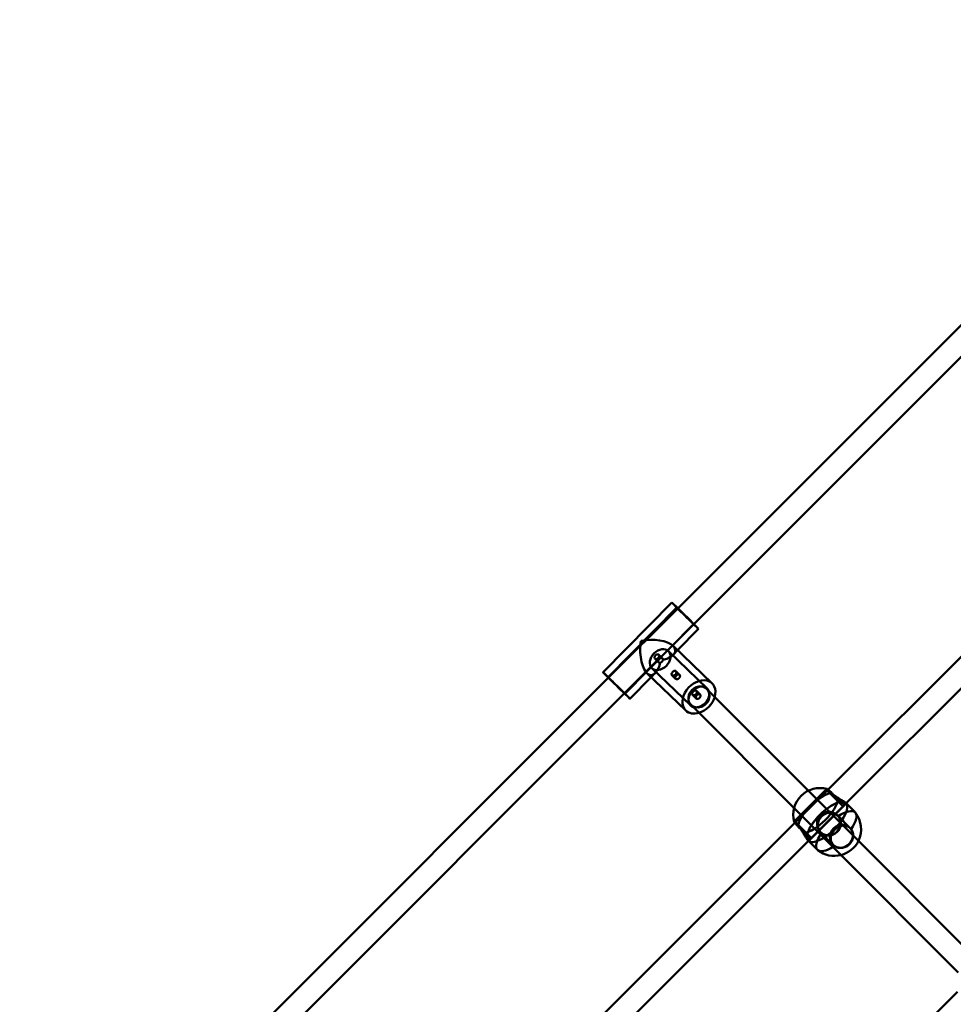
# Model space of a CAD drawing. Units: millimetres. Extents: x 86348 to 94579, y 16735 to 25554.
# Drawn here: x 88818 to 89486, y 21336 to 22040 of the extents above; entities that cross this region are included whole.
import ezdxf

# ---------------------------------------------------------------- set-up
doc = ezdxf.new("R2010")
doc.units = ezdxf.units.MM
doc.layers.add('МАФ', color=7, linetype='Continuous', lineweight=50)

msp = doc.modelspace()

# ---------------------------------------------------------------- linework, layer by layer
at = {"layer": 'МАФ', "color": 0, "linetype": 'Continuous'}
for p, q in [((89709.65, 22039.73), (89288.61, 21618.71)), ((89721.05, 22028.51), (89300.02, 21607.48)), ((89787.65, 21880.68), (89395.8, 21488.84)), ((89797.57, 21867.98), (89408.5, 21478.91)), ((89235.12, 21572.99), (89284.2, 21622.9)), ((89238.69, 21569.48), (89287.77, 21619.4)), ((89288.61, 21618.71), (89239.06, 21569.15)), ((89300.02, 21607.48), (89250.47, 21557.94)), ((89250.81, 21557.57), (89299.89, 21607.48)), ((89288.47, 21588.74), (89303.45, 21603.97)), ((89313.05, 21565.05), (89285.24, 21591.85)), ((89277.72, 21582.87), (89275.12, 21585.47)), ((89309.58, 21561.45), (89281.87, 21588.16)), ((89285.33, 21585.54), (89288.47, 21588.74)), ((89274.9, 21580.04), (89272.3, 21582.65)), ((89294.31, 21545.61), (89266.5, 21572.41)), ((89269.54, 21569.48), (89272.5, 21572.49)), ((89297.78, 21549.21), (89270.07, 21575.92)), ((89287.01, 21568.37), (89284.37, 21571.01)), ((89289.84, 21571.2), (89287.19, 21573.84)), ((89239.06, 21569.15), (88818.03, 21148.13)), ((89254.38, 21554.06), (89269.54, 21569.48)), ((89250.47, 21557.94), (88829.43, 21136.91)), ((89301.65, 21554.26), (89299, 21556.91)), ((89304.47, 21557.09), (89301.83, 21559.74)), ((89309.34, 21560.98), (89381.93, 21488.28)), ((89298.02, 21549.68), (89371.72, 21475.87)), ((89394.7, 21489.16), (89372.08, 21466.54)), ((89395.8, 21488.84), (89372.43, 21465.47)), ((89381.93, 21488.28), (89406.84, 21463.34)), ((89394.7, 21489.16), (89395.17, 21488.7)), ((89395.19, 21489.51), (89394.78, 21489.09)), ((89395.17, 21488.7), (89406.87, 21477)), ((89408.5, 21478.91), (89382.36, 21452.78)), ((89408.73, 21479.01), (89406.8, 21477.07)), ((89408.8, 21479.35), (89408.47, 21479.67)), ((89408.87, 21479.28), (89408.8, 21479.35)), ((89415.32, 21472.82), (89408.87, 21479.28)), ((89371.72, 21475.87), (89400.92, 21446.63)), ((89406.87, 21477), (89384.24, 21454.37)), ((89372.43, 21465.47), (88980.59, 21073.63)), ((89372.15, 21466.47), (89371.76, 21466.08)), ((89372.55, 21466.07), (89372.08, 21466.54)), ((89384.24, 21454.37), (89372.55, 21466.07)), ((89402.9, 21470.39), (89402.63, 21470.67)), ((89411.68, 21461.76), (89402.97, 21470.46)), ((89390.88, 21458.37), (89390.61, 21458.65)), ((89399.51, 21449.6), (89390.81, 21458.3)), ((89406.84, 21463.34), (89501.49, 21368.54)), ((89411.87, 21461.42), (89411.6, 21461.69)), ((89382.36, 21452.78), (88993.28, 21063.7)), ((89381.93, 21452.48), (89381.6, 21452.8)), ((89381.99, 21452.41), (89381.93, 21452.48)), ((89388.45, 21445.95), (89381.99, 21452.41)), ((89384.17, 21454.44), (89382.26, 21452.54)), ((89399.85, 21449.4), (89399.58, 21449.67)), ((89400.92, 21446.63), (89489.04, 21358.37)), ((89488.45, 21344.44), (89384.18, 21240.18))]:
    msp.add_line(p, q, dxfattribs=at)
for centre, start, end in [((89390.22, 21471.06), 74.8685, 195.1315), ((89400.51, 21460.77), 334.19368, 38.10791), ((89400.51, 21460.77), 284.46268, 334.19368), ((89400.51, 21460.77), 231.89209, 284.46268)]:
    msp.add_arc(centre, 19.12, start, end, dxfattribs=at)
at = {"layer": 'МАФ', "color": 0, "linetype": 'Continuous', "extrusion": (0, 0, -1)}
for centre, major_axis, ratio, start_param, end_param in [((89293.83, 21613.44), (9.63, -9.47), 0.009141, 2.315126, 3.141593), ((89293.83, 21613.44), (-9.63, 9.47), 0.009141, 0, 3.141593), ((89293.83, 21613.44), (-6.06, 5.96), 0.009141, -0.826467, 5.456718), ((89293.83, 21613.44), (9.63, -9.47), 0.009141, 0, 2.315126), ((89275.97, 21582.04), (5.9, 6.12), 0.735512, 0.01349243862602193, 6.296677745805608), ((89396.89, 21464.38), (-6.08, -6.08), 0.923079, -1.570796, 4.712389), ((89405.59, 21455.68), (-6.01, -6.01), 0.923079, -2.403742, 1.570796), ((89405.59, 21455.68), (6.01, 6.01), 0.923079, -1.570796, 0.023815), ((89405.59, 21455.68), (6.01, 6.01), 0.923079, 0.023815, 0.73785)]:
    msp.add_ellipse(centre, major_axis=major_axis, ratio=ratio, start_param=start_param, end_param=end_param, dxfattribs=at)
at = {"layer": 'МАФ', "color": 0, "linetype": 'Continuous'}
for centre, major_axis, ratio, start_param, end_param in [((89269.29, 21588.48), (-0.23, 17.45), 0.434754, 1.150817, 2.735105), ((89269.29, 21588.48), (-17.52, -0.23), 0.442138, -2.721613, -1.164309), ((89269.29, 21588.48), (-17.52, -0.23), 0.442138, -4.200953, -2.721613), ((89269.29, 21588.48), (-0.23, 17.45), 0.434754, 2.735105, 4.18746), ((89244.75, 21563.53), (9.63, -9.47), 0.009141, -0.936814, 3.968059), ((89244.75, 21563.53), (6.06, -5.96), 0.009141, -0.345589, 3.485206), ((89244.75, 21563.53), (9.63, -9.47), 0.009141, -2.315126, -2.205414), ((89244.75, 21563.53), (9.63, -9.47), 0.009141, -2.205414, -0.936814), ((89244.75, 21563.53), (-6.06, 5.96), 0.009141, 0.343614, 0.826467), ((89244.75, 21563.53), (6.06, -5.96), 0.009141, -2.315126, -0.345589), ((89303.68, 21555.33), (9.37, 9.72), 0.735512, -0.950497, 3.1281), ((89303.68, 21555.33), (5.9, 6.12), 0.735512, -0.358504, 3.1281), ((89303.68, 21555.33), (-5.66, -5.65), 0.883326, -2.53891, -0.538038), ((89303.68, 21555.33), (-5.66, -5.65), 0.883326, 0, 3.141593), ((89303.68, 21555.33), (-5.9, -6.12), 0.735512, 0.330432, 2.783088), ((89303.68, 21555.33), (5.66, 5.65), 0.883326, 0, 0.602682), ((89303.68, 21555.33), (-5.66, -5.65), 0.883326, -0.538038, 0), ((89303.68, 21555.33), (-5.9, -6.12), 0.735512, -0.013492, 0.330432), ((89303.68, 21555.33), (9.37, 9.72), 0.735512, -2.219168, -0.950497), ((89303.68, 21555.33), (-9.37, -9.72), 0.735512, -0.013492, 0.922425), ((89388.84, 21472.44), (-13.44, -13.44), 0.38461, -2.681243, -0.46035), ((89388.84, 21472.44), (13.44, 13.44), 0.38461, -2.681243, -0.46035), ((89395.36, 21465.91), (13.44, 13.44), 0.38461, -0.013078, 3.141593), ((89395.36, 21465.91), (-13.44, -13.44), 0.38461, 0.013039, 3.128502), ((89395.36, 21465.91), (-13.44, -13.44), 0.38461, 0.013026, 3.128515), ((89395.36, 21465.91), (13.44, 13.44), 0.38461, -0.01309, 1.570796), ((89396.89, 21464.38), (6.01, 6.01), 0.923079, -4.712389, 1.570796), ((89401.89, 21459.38), (13.44, 13.44), 0.38461, 0, 1.110446), ((89401.89, 21459.38), (13.44, 13.44), 0.38461, -1.110446, 0), ((89395.36, 21465.91), (-13.44, -13.44), 0.38461, -1.570796, 0.013039), ((89401.89, 21459.38), (-13.44, -13.44), 0.38461, -1.110446, 0), ((89405.59, 21455.68), (6.08, 6.08), 0.923079, -1.570796, 4.712389), ((89395.36, 21465.91), (-13.44, -13.44), 0.38461, 0, 0.013026), ((89401.89, 21459.38), (-13.44, -13.44), 0.38461, 0, 1.058646), ((89401.89, 21459.38), (13.44, 13.44), 0.38461, -2.082947, -2.031146)]:
    msp.add_ellipse(centre, major_axis=major_axis, ratio=ratio, start_param=start_param, end_param=end_param, dxfattribs=at)
for points, knots in [([(89272.61, 21585.12), (89272.52, 21585.03), (89272.44, 21584.93), (89272.29, 21584.72), (89272.22, 21584.6), (89272.11, 21584.37), (89272.07, 21584.25), (89272, 21584.01), (89271.98, 21583.89), (89271.96, 21583.67), (89271.95, 21583.55), (89271.97, 21583.33), (89271.99, 21583.22), (89272.05, 21583.02), (89272.09, 21582.93), (89272.19, 21582.76), (89272.25, 21582.69), (89272.37, 21582.57), (89272.44, 21582.52), (89272.59, 21582.44), (89272.68, 21582.42), (89272.86, 21582.38), (89272.96, 21582.38), (89273.15, 21582.4), (89273.25, 21582.42), (89273.44, 21582.48), (89273.55, 21582.52), (89273.76, 21582.62), (89273.86, 21582.68), (89274.07, 21582.82), (89274.18, 21582.9), (89274.38, 21583.06), (89274.47, 21583.15), (89274.65, 21583.33), (89274.74, 21583.43), (89274.9, 21583.63), (89274.97, 21583.74), (89275.11, 21583.95), (89275.17, 21584.06), (89275.26, 21584.27), (89275.3, 21584.37), (89275.36, 21584.56), (89275.37, 21584.66), (89275.38, 21584.85), (89275.38, 21584.95), (89275.34, 21585.12), (89275.31, 21585.21), (89275.23, 21585.36), (89275.17, 21585.43), (89275.05, 21585.54), (89274.98, 21585.6), (89274.81, 21585.69), (89274.71, 21585.73), (89274.51, 21585.78), (89274.4, 21585.8), (89274.18, 21585.81), (89274.06, 21585.81), (89273.84, 21585.78), (89273.72, 21585.76), (89273.48, 21585.69), (89273.36, 21585.64), (89273.12, 21585.52), (89273.01, 21585.45), (89272.8, 21585.3), (89272.7, 21585.21), (89272.61, 21585.12)], [0, 0, 0, 0, 0.378239, 0.378239, 0.756477, 0.756477, 1.134716, 1.134716, 1.512955, 1.512955, 1.891152, 1.891152, 2.26935, 2.26935, 2.647547, 2.647547, 3.025745, 3.025745, 3.403942, 3.403942, 3.78214, 3.78214, 4.160337, 4.160337, 4.538535, 4.538535, 4.916774, 4.916774, 5.295012, 5.295012, 5.673251, 5.673251, 6.05149, 6.05149, 6.429729, 6.429729, 6.807967, 6.807967, 7.186206, 7.186206, 7.564445, 7.564445, 7.942642, 7.942642, 8.32084, 8.32084, 8.699037, 8.699037, 9.077235, 9.077235, 9.455432, 9.455432, 9.83363, 9.83363, 10.211827, 10.211827, 10.590025, 10.590025, 10.968264, 10.968264, 11.346502, 11.346502, 11.724741, 11.724741, 12.10298, 12.10298, 12.10298, 12.10298]), ([(89275.97, 21579.82), (89275.87, 21579.8), (89275.77, 21579.78), (89275.57, 21579.77), (89275.47, 21579.77), (89275.28, 21579.81), (89275.2, 21579.84), (89275.04, 21579.92), (89274.97, 21579.97), (89274.85, 21580.09), (89274.79, 21580.16), (89274.7, 21580.32), (89274.66, 21580.41), (89274.6, 21580.61), (89274.58, 21580.72), (89274.57, 21580.93), (89274.58, 21581.04), (89274.6, 21581.26), (89274.63, 21581.38), (89274.7, 21581.61), (89274.75, 21581.73), (89274.86, 21581.96), (89274.93, 21582.08), (89275.08, 21582.29), (89275.17, 21582.39), (89275.26, 21582.48), (89275.35, 21582.57), (89275.44, 21582.65), (89275.65, 21582.81), (89275.76, 21582.88), (89275.99, 21583), (89276.11, 21583.05), (89276.35, 21583.13), (89276.46, 21583.15), (89276.68, 21583.19), (89276.8, 21583.19), (89277.01, 21583.19), (89277.12, 21583.17), (89277.32, 21583.12), (89277.41, 21583.09), (89277.58, 21583), (89277.65, 21582.94), (89277.77, 21582.83), (89277.83, 21582.76), (89277.91, 21582.6), (89277.95, 21582.52), (89277.99, 21582.34), (89278, 21582.24), (89277.99, 21582.04), (89277.98, 21581.94), (89277.95, 21581.84)], [7.545689, 7.545689, 7.545689, 7.545689, 7.922969, 7.922969, 8.30025, 8.30025, 8.677531, 8.677531, 9.054811, 9.054811, 9.432092, 9.432092, 9.809373, 9.809373, 10.186654, 10.186654, 10.563934, 10.563934, 10.941221, 10.941221, 11.318508, 11.318508, 11.695795, 11.695795, 12.073082, 12.073082, 12.073082, 12.450369, 12.450369, 12.827656, 12.827656, 13.204943, 13.204943, 13.58223, 13.58223, 13.95951, 13.95951, 14.336791, 14.336791, 14.714072, 14.714072, 15.091352, 15.091352, 15.468633, 15.468633, 15.845914, 15.845914, 16.223195, 16.223195, 16.600475, 16.600475, 16.600475, 16.600475]), ([(89277.95, 21581.84), (89277.94, 21581.73), (89277.91, 21581.62), (89277.84, 21581.38), (89277.79, 21581.26), (89277.68, 21581.03), (89277.61, 21580.92), (89277.46, 21580.71), (89277.37, 21580.61), (89277.2, 21580.43), (89277.1, 21580.34), (89276.89, 21580.19), (89276.78, 21580.12), (89276.55, 21580), (89276.43, 21579.95), (89276.2, 21579.87), (89276.08, 21579.84), (89275.97, 21579.82)], [-4.527393, -4.527393, -4.527393, -4.527393, -4.150113, -4.150113, -3.772832, -3.772832, -3.395551, -3.395551, -3.01827, -3.01827, -2.64099, -2.64099, -2.263709, -2.263709, -1.886428, -1.886428, -1.509148, -1.509148, -1.509148, -1.509148]), ([(89284.38, 21571), (89284.44, 21570.94), (89284.51, 21570.89), (89284.68, 21570.8), (89284.78, 21570.76), (89284.98, 21570.71), (89285.09, 21570.69), (89285.31, 21570.67), (89285.43, 21570.68), (89285.65, 21570.71), (89285.77, 21570.73), (89286.01, 21570.8), (89286.13, 21570.85), (89286.37, 21570.97), (89286.48, 21571.03), (89286.69, 21571.19), (89286.79, 21571.27), (89286.97, 21571.45), (89287.05, 21571.55), (89287.2, 21571.77), (89287.27, 21571.88), (89287.38, 21572.12), (89287.42, 21572.24), (89287.49, 21572.48), (89287.51, 21572.6), (89287.53, 21572.82), (89287.54, 21572.94), (89287.52, 21573.16), (89287.5, 21573.27), (89287.44, 21573.47), (89287.4, 21573.56), (89287.3, 21573.72), (89287.24, 21573.8), (89287.12, 21573.91), (89287.05, 21573.96), (89286.89, 21574.04), (89286.81, 21574.07), (89286.63, 21574.1), (89286.53, 21574.11), (89286.34, 21574.09), (89286.24, 21574.07), (89286.05, 21574.01), (89285.94, 21573.97), (89285.73, 21573.87), (89285.63, 21573.81), (89285.42, 21573.67), (89285.31, 21573.59), (89285.11, 21573.42), (89285.02, 21573.33), (89284.84, 21573.15), (89284.75, 21573.06), (89284.59, 21572.86), (89284.51, 21572.75), (89284.38, 21572.54), (89284.32, 21572.43), (89284.23, 21572.22), (89284.19, 21572.12), (89284.13, 21571.93), (89284.12, 21571.83), (89284.11, 21571.64), (89284.11, 21571.54), (89284.15, 21571.36), (89284.18, 21571.28), (89284.26, 21571.13), (89284.32, 21571.06), (89284.38, 21571)], [0, 0, 0, 0, 0.378239, 0.378239, 0.756477, 0.756477, 1.134716, 1.134716, 1.512955, 1.512955, 1.891152, 1.891152, 2.26935, 2.26935, 2.647547, 2.647547, 3.025745, 3.025745, 3.403942, 3.403942, 3.78214, 3.78214, 4.160337, 4.160337, 4.538535, 4.538535, 4.916774, 4.916774, 5.295012, 5.295012, 5.673251, 5.673251, 6.05149, 6.05149, 6.429729, 6.429729, 6.807967, 6.807967, 7.186206, 7.186206, 7.564445, 7.564445, 7.942642, 7.942642, 8.32084, 8.32084, 8.699037, 8.699037, 9.077235, 9.077235, 9.455432, 9.455432, 9.83363, 9.83363, 10.211827, 10.211827, 10.590025, 10.590025, 10.968264, 10.968264, 11.346502, 11.346502, 11.724741, 11.724741, 12.10298, 12.10298, 12.10298, 12.10298]), ([(89287.02, 21568.36), (89286.96, 21568.41), (89286.91, 21568.48), (89286.82, 21568.64), (89286.79, 21568.72), (89286.75, 21568.9), (89286.74, 21569), (89286.75, 21569.2), (89286.76, 21569.3), (89286.81, 21569.5), (89286.84, 21569.6), (89286.93, 21569.82), (89286.99, 21569.93), (89287.12, 21570.15), (89287.19, 21570.25), (89287.35, 21570.46), (89287.44, 21570.55), (89287.62, 21570.73), (89287.71, 21570.82), (89287.92, 21570.99), (89288.02, 21571.06), (89288.24, 21571.2), (89288.35, 21571.26), (89288.56, 21571.35), (89288.67, 21571.39), (89288.87, 21571.44), (89288.97, 21571.46), (89289.17, 21571.47), (89289.27, 21571.47), (89289.45, 21571.43), (89289.54, 21571.4), (89289.7, 21571.32), (89289.77, 21571.27), (89289.89, 21571.15), (89289.95, 21571.08), (89290.04, 21570.92), (89290.08, 21570.82), (89290.14, 21570.63), (89290.15, 21570.52), (89290.17, 21570.31), (89290.16, 21570.2), (89290.13, 21569.98), (89290.11, 21569.86), (89290.04, 21569.63), (89289.99, 21569.51), (89289.87, 21569.28), (89289.81, 21569.16), (89289.65, 21568.95), (89289.57, 21568.85), (89289.39, 21568.67), (89289.29, 21568.59), (89289.08, 21568.43), (89288.97, 21568.36), (89288.74, 21568.24), (89288.62, 21568.19), (89288.39, 21568.11), (89288.27, 21568.09), (89288.05, 21568.05), (89287.94, 21568.05), (89287.72, 21568.05), (89287.62, 21568.07), (89287.42, 21568.12), (89287.32, 21568.15), (89287.16, 21568.24), (89287.09, 21568.3), (89287.02, 21568.36)], [0, 0, 0, 0, 0.377287, 0.377287, 0.754574, 0.754574, 1.131861, 1.131861, 1.509148, 1.509148, 1.886428, 1.886428, 2.263709, 2.263709, 2.64099, 2.64099, 3.01827, 3.01827, 3.395551, 3.395551, 3.772832, 3.772832, 4.150113, 4.150113, 4.527393, 4.527393, 4.90468, 4.90468, 5.281967, 5.281967, 5.659254, 5.659254, 6.036541, 6.036541, 6.413828, 6.413828, 6.791115, 6.791115, 7.168402, 7.168402, 7.545689, 7.545689, 7.922969, 7.922969, 8.30025, 8.30025, 8.677531, 8.677531, 9.054811, 9.054811, 9.432092, 9.432092, 9.809373, 9.809373, 10.186654, 10.186654, 10.563934, 10.563934, 10.941221, 10.941221, 11.318508, 11.318508, 11.695795, 11.695795, 12.073082, 12.073082, 12.073082, 12.073082]), ([(89299.01, 21556.9), (89299.07, 21556.84), (89299.15, 21556.78), (89299.31, 21556.69), (89299.41, 21556.65), (89299.61, 21556.6), (89299.72, 21556.58), (89299.95, 21556.57), (89300.06, 21556.57), (89300.29, 21556.6), (89300.41, 21556.62), (89300.65, 21556.7), (89300.77, 21556.74), (89301, 21556.86), (89301.11, 21556.93), (89301.33, 21557.08), (89301.42, 21557.17), (89301.6, 21557.35), (89301.69, 21557.45), (89301.84, 21557.66), (89301.9, 21557.78), (89302.01, 21558.01), (89302.06, 21558.13), (89302.12, 21558.37), (89302.15, 21558.49), (89302.17, 21558.72), (89302.17, 21558.83), (89302.15, 21559.05), (89302.13, 21559.16), (89302.07, 21559.36), (89302.03, 21559.45), (89301.93, 21559.62), (89301.88, 21559.69), (89301.75, 21559.81), (89301.68, 21559.86), (89301.53, 21559.94), (89301.44, 21559.97), (89301.26, 21560), (89301.17, 21560), (89300.97, 21559.98), (89300.87, 21559.96), (89300.68, 21559.9), (89300.58, 21559.86), (89300.37, 21559.76), (89300.26, 21559.7), (89300.05, 21559.56), (89299.95, 21559.48), (89299.75, 21559.32), (89299.65, 21559.23), (89299.47, 21559.05), (89299.39, 21558.95), (89299.22, 21558.75), (89299.15, 21558.64), (89299.01, 21558.43), (89298.95, 21558.33), (89298.86, 21558.12), (89298.82, 21558.01), (89298.77, 21557.82), (89298.75, 21557.72), (89298.74, 21557.53), (89298.74, 21557.44), (89298.78, 21557.26), (89298.81, 21557.18), (89298.9, 21557.02), (89298.95, 21556.96), (89299.01, 21556.9)], [0, 0, 0, 0, 0.378239, 0.378239, 0.756477, 0.756477, 1.134716, 1.134716, 1.512955, 1.512955, 1.891152, 1.891152, 2.26935, 2.26935, 2.647547, 2.647547, 3.025745, 3.025745, 3.403942, 3.403942, 3.78214, 3.78214, 4.160337, 4.160337, 4.538535, 4.538535, 4.916774, 4.916774, 5.295012, 5.295012, 5.673251, 5.673251, 6.05149, 6.05149, 6.429729, 6.429729, 6.807967, 6.807967, 7.186206, 7.186206, 7.564445, 7.564445, 7.942642, 7.942642, 8.32084, 8.32084, 8.699037, 8.699037, 9.077235, 9.077235, 9.455432, 9.455432, 9.83363, 9.83363, 10.211827, 10.211827, 10.590025, 10.590025, 10.968264, 10.968264, 11.346502, 11.346502, 11.724741, 11.724741, 12.10298, 12.10298, 12.10298, 12.10298]), ([(89301.66, 21554.25), (89301.6, 21554.31), (89301.54, 21554.38), (89301.46, 21554.53), (89301.42, 21554.62), (89301.38, 21554.8), (89301.37, 21554.89), (89301.38, 21555.09), (89301.39, 21555.19), (89301.44, 21555.39), (89301.48, 21555.5), (89301.57, 21555.71), (89301.62, 21555.82), (89301.75, 21556.04), (89301.83, 21556.15), (89301.99, 21556.35), (89302.07, 21556.45), (89302.25, 21556.63), (89302.35, 21556.72), (89302.55, 21556.88), (89302.65, 21556.96), (89302.87, 21557.09), (89302.98, 21557.15), (89303.19, 21557.25), (89303.3, 21557.28), (89303.5, 21557.34), (89303.6, 21557.35), (89303.8, 21557.36), (89303.9, 21557.36), (89304.09, 21557.32), (89304.17, 21557.29), (89304.33, 21557.21), (89304.4, 21557.16), (89304.52, 21557.04), (89304.58, 21556.97), (89304.67, 21556.81), (89304.71, 21556.72), (89304.77, 21556.52), (89304.79, 21556.42), (89304.8, 21556.2), (89304.79, 21556.09), (89304.77, 21555.87), (89304.74, 21555.75), (89304.67, 21555.52), (89304.62, 21555.4), (89304.51, 21555.17), (89304.44, 21555.06), (89304.29, 21554.85), (89304.2, 21554.75), (89304.03, 21554.57), (89303.93, 21554.48), (89303.72, 21554.32), (89303.61, 21554.25), (89303.38, 21554.13), (89303.26, 21554.08), (89303.02, 21554.01), (89302.91, 21553.98), (89302.69, 21553.95), (89302.58, 21553.94), (89302.36, 21553.95), (89302.25, 21553.96), (89302.05, 21554.01), (89301.96, 21554.05), (89301.79, 21554.14), (89301.72, 21554.19), (89301.66, 21554.25)], [0, 0, 0, 0, 0.377287, 0.377287, 0.754574, 0.754574, 1.131861, 1.131861, 1.509148, 1.509148, 1.886428, 1.886428, 2.263709, 2.263709, 2.64099, 2.64099, 3.01827, 3.01827, 3.395551, 3.395551, 3.772832, 3.772832, 4.150113, 4.150113, 4.527393, 4.527393, 4.90468, 4.90468, 5.281967, 5.281967, 5.659254, 5.659254, 6.036541, 6.036541, 6.413828, 6.413828, 6.791115, 6.791115, 7.168402, 7.168402, 7.545689, 7.545689, 7.922969, 7.922969, 8.30025, 8.30025, 8.677531, 8.677531, 9.054811, 9.054811, 9.432092, 9.432092, 9.809373, 9.809373, 10.186654, 10.186654, 10.563934, 10.563934, 10.941221, 10.941221, 11.318508, 11.318508, 11.695795, 11.695795, 12.073082, 12.073082, 12.073082, 12.073082]), ([(89395.94, 21488.98), (89395.86, 21489.04), (89395.79, 21489.1), (89395.57, 21489.27), (89395.44, 21489.37), (89395.25, 21489.49), (89395.2, 21489.52), (89395.18, 21489.5), (89395.22, 21489.45), (89395.36, 21489.28), (89395.48, 21489.16), (89395.62, 21489.02), (89395.77, 21488.87), (89395.95, 21488.69), (89396.4, 21488.26), (89396.67, 21488.01), (89397.25, 21487.47), (89397.58, 21487.17), (89398.27, 21486.54), (89398.63, 21486.21), (89399.37, 21485.55), (89399.76, 21485.19), (89400.58, 21484.46), (89401.01, 21484.08), (89401.86, 21483.33), (89402.28, 21482.95), (89402.86, 21482.45), (89403.01, 21482.31), (89403.17, 21482.18)], [-7.033805, -7.033805, -7.033805, -7.033805, -6.402997, -6.402997, -4.802248, -4.802248, -3.201499, -3.201499, -1.600749, -1.600749, 0, 0, 0, 1.600749, 1.600749, 3.201499, 3.201499, 4.802248, 4.802248, 6.402997, 6.402997, 8.007606, 8.007606, 9.612214, 9.612214, 11.216822, 11.216822, 11.83512, 11.83512, 11.83512, 11.83512]), ([(89398.58, 21486.77), (89398.44, 21486.89), (89398.3, 21487.01), (89397.8, 21487.43), (89397.47, 21487.72), (89396.85, 21488.23), (89396.57, 21488.46), (89396.19, 21488.78), (89396.06, 21488.89), (89395.94, 21488.98)], [-11.83512, -11.83512, -11.83512, -11.83512, -11.216822, -11.216822, -9.612214, -9.612214, -8.007606, -8.007606, -7.033805, -7.033805, -7.033805, -7.033805]), ([(89408.79, 21479.2), (89408.78, 21479.22), (89408.77, 21479.25), (89408.72, 21479.39), (89408.62, 21479.52), (89408.32, 21479.82), (89408.12, 21479.99), (89407.61, 21480.36), (89407.3, 21480.57), (89406.6, 21481.01), (89406.21, 21481.24), (89405.39, 21481.73), (89404.95, 21481.98), (89404.09, 21482.5), (89403.63, 21482.78), (89402.68, 21483.37), (89402.2, 21483.69), (89401.26, 21484.35), (89400.8, 21484.69), (89399.94, 21485.4), (89399.55, 21485.76), (89399.19, 21486.11), (89398.98, 21486.33), (89398.77, 21486.55), (89398.58, 21486.77)], [-15.029665, -15.029665, -15.029665, -15.029665, -14.635909, -14.635909, -13.010892, -13.010892, -11.385876, -11.385876, -9.760859, -9.760859, -8.135842, -8.135842, -6.510826, -6.510826, -4.883119, -4.883119, -3.255413, -3.255413, -1.627706, -1.627706, 0, 0, 0, 0.987577, 0.987577, 0.987577, 0.987577]), ([(89403.17, 21482.18), (89403.38, 21481.93), (89403.6, 21481.7), (89404.17, 21481.13), (89404.54, 21480.8), (89405.28, 21480.22), (89405.64, 21479.96), (89406.35, 21479.54), (89406.68, 21479.37), (89407.29, 21479.11), (89407.56, 21479.03), (89408.02, 21478.92), (89408.23, 21478.89), (89408.55, 21478.91), (89408.67, 21478.94), (89408.78, 21479.06), (89408.8, 21479.12), (89408.79, 21479.2)], [-27.009362, -27.009362, -27.009362, -27.009362, -26.021785, -26.021785, -24.394078, -24.394078, -22.766372, -22.766372, -21.138665, -21.138665, -19.510959, -19.510959, -17.885942, -17.885942, -16.260926, -16.260926, -15.029665, -15.029665, -15.029665, -15.029665]), ([(89403.23, 21469.98), (89403.04, 21470.22), (89402.84, 21470.45), (89402.27, 21471.02), (89401.86, 21471.36), (89400.96, 21471.95), (89400.46, 21472.21), (89399.42, 21472.64), (89398.87, 21472.81), (89397.76, 21473.03), (89397.2, 21473.1), (89396.12, 21473.12), (89395.56, 21473.09), (89394.44, 21472.91), (89393.88, 21472.76), (89392.81, 21472.36), (89392.29, 21472.1), (89391.34, 21471.49), (89390.9, 21471.13), (89390.14, 21470.37), (89389.79, 21469.93), (89389.17, 21468.98), (89388.91, 21468.47), (89388.51, 21467.39), (89388.36, 21466.83), (89388.18, 21465.71), (89388.15, 21465.15), (89388.18, 21464.07), (89388.24, 21463.51), (89388.47, 21462.4), (89388.63, 21461.85), (89389.06, 21460.81), (89389.32, 21460.31), (89389.92, 21459.41), (89390.25, 21459), (89390.61, 21458.65), (89390.82, 21458.43), (89391.05, 21458.23), (89391.29, 21458.04)], [-27.009362, -27.009362, -27.009362, -27.009362, -26.021785, -26.021785, -24.394078, -24.394078, -22.766372, -22.766372, -21.138665, -21.138665, -19.510959, -19.510959, -17.885942, -17.885942, -16.260926, -16.260926, -14.635909, -14.635909, -13.010892, -13.010892, -11.385876, -11.385876, -9.760859, -9.760859, -8.135842, -8.135842, -6.510826, -6.510826, -4.883119, -4.883119, -3.255413, -3.255413, -1.627706, -1.627706, 0, 0, 0, 0.987577, 0.987577, 0.987577, 0.987577]), ([(89379.09, 21458.11), (89378.96, 21458.26), (89378.82, 21458.42), (89378.32, 21458.99), (89377.94, 21459.42), (89377.19, 21460.27), (89376.81, 21460.69), (89376.08, 21461.51), (89375.73, 21461.91), (89375.07, 21462.64), (89374.74, 21463), (89374.11, 21463.69), (89373.81, 21464.02), (89373.26, 21464.61), (89373.01, 21464.87), (89372.58, 21465.32), (89372.4, 21465.5), (89372.26, 21465.65), (89372.11, 21465.79), (89371.99, 21465.91), (89371.82, 21466.06), (89371.78, 21466.09), (89371.75, 21466.07), (89371.78, 21466.02), (89371.9, 21465.83), (89372, 21465.7), (89372.18, 21465.48), (89372.23, 21465.41), (89372.29, 21465.33)], [-11.83512, -11.83512, -11.83512, -11.83512, -11.216822, -11.216822, -9.612214, -9.612214, -8.007606, -8.007606, -6.402997, -6.402997, -4.802248, -4.802248, -3.201499, -3.201499, -1.600749, -1.600749, 0, 0, 0, 1.600749, 1.600749, 3.201499, 3.201499, 4.802248, 4.802248, 6.402997, 6.402997, 7.03308, 7.03308, 7.03308, 7.03308]), ([(89372.29, 21465.33), (89372.39, 21465.22), (89372.49, 21465.08), (89372.81, 21464.7), (89373.04, 21464.42), (89373.56, 21463.81), (89373.84, 21463.47), (89374.26, 21462.98), (89374.38, 21462.84), (89374.5, 21462.7)], [7.03308, 7.03308, 7.03308, 7.03308, 8.007606, 8.007606, 9.612214, 9.612214, 11.216822, 11.216822, 11.83512, 11.83512, 11.83512, 11.83512]), ([(89391.29, 21458.04), (89391.45, 21457.92), (89391.62, 21457.8), (89392.23, 21457.4), (89392.71, 21457.15), (89393.72, 21456.75), (89394.25, 21456.6), (89395.32, 21456.42), (89395.85, 21456.39), (89396.89, 21456.42), (89397.43, 21456.48), (89398.51, 21456.72), (89399.04, 21456.89), (89400.07, 21457.34), (89400.57, 21457.62), (89401.49, 21458.25), (89401.91, 21458.6), (89402.29, 21458.98), (89402.67, 21459.36), (89403.02, 21459.78), (89403.66, 21460.7), (89403.93, 21461.2), (89404.38, 21462.23), (89404.56, 21462.77), (89404.79, 21463.84), (89404.86, 21464.38), (89404.88, 21465.42), (89404.85, 21465.96), (89404.67, 21467.02), (89404.52, 21467.55), (89404.13, 21468.56), (89403.88, 21469.04), (89403.47, 21469.66), (89403.35, 21469.82), (89403.23, 21469.98)], [-11.83512, -11.83512, -11.83512, -11.83512, -11.216822, -11.216822, -9.612214, -9.612214, -8.007606, -8.007606, -6.402997, -6.402997, -4.802248, -4.802248, -3.201499, -3.201499, -1.600749, -1.600749, 0, 0, 0, 1.600749, 1.600749, 3.201499, 3.201499, 4.802248, 4.802248, 6.402997, 6.402997, 8.007606, 8.007606, 9.612214, 9.612214, 11.216822, 11.216822, 11.83512, 11.83512, 11.83512, 11.83512]), ([(89374.5, 21462.7), (89374.73, 21462.5), (89374.95, 21462.3), (89375.16, 21462.08), (89375.51, 21461.73), (89375.87, 21461.33), (89376.58, 21460.47), (89376.92, 21460.01), (89377.59, 21459.07), (89377.9, 21458.59), (89378.5, 21457.65), (89378.77, 21457.18), (89379.29, 21456.32), (89379.54, 21455.88), (89380.03, 21455.06), (89380.26, 21454.67), (89380.7, 21453.97), (89380.91, 21453.66), (89381.28, 21453.15), (89381.45, 21452.95), (89381.75, 21452.65), (89381.88, 21452.55), (89382.02, 21452.5), (89382.05, 21452.49), (89382.07, 21452.49)], [-0.987577, -0.987577, -0.987577, -0.987577, 0, 0, 0, 1.627706, 1.627706, 3.255413, 3.255413, 4.883119, 4.883119, 6.510826, 6.510826, 8.135842, 8.135842, 9.760859, 9.760859, 11.385876, 11.385876, 13.010892, 13.010892, 14.635909, 14.635909, 15.027274, 15.027274, 15.027274, 15.027274]), ([(89382.07, 21452.49), (89382.15, 21452.47), (89382.22, 21452.49), (89382.33, 21452.61), (89382.37, 21452.72), (89382.38, 21453.05), (89382.35, 21453.25), (89382.25, 21453.71), (89382.16, 21453.98), (89381.9, 21454.59), (89381.73, 21454.93), (89381.31, 21455.63), (89381.06, 21456), (89380.47, 21456.73), (89380.14, 21457.1), (89379.57, 21457.67), (89379.34, 21457.89), (89379.09, 21458.11)], [15.027274, 15.027274, 15.027274, 15.027274, 16.260926, 16.260926, 17.885942, 17.885942, 19.510959, 19.510959, 21.138665, 21.138665, 22.766372, 22.766372, 24.394078, 24.394078, 26.021785, 26.021785, 27.009362, 27.009362, 27.009362, 27.009362]), ([(89399.38, 21449.92), (89399.21, 21450.13), (89399.05, 21450.35), (89398.64, 21451), (89398.42, 21451.45), (89398.1, 21452.39), (89398, 21452.87), (89397.9, 21453.84), (89397.91, 21454.33), (89398.02, 21455.28), (89398.12, 21455.77), (89398.43, 21456.76), (89398.64, 21457.26), (89399.14, 21458.24), (89399.44, 21458.71), (89400.11, 21459.61), (89400.47, 21460.03), (89401.24, 21460.8), (89401.66, 21461.17), (89402.56, 21461.83), (89403.03, 21462.13), (89404.01, 21462.63), (89404.51, 21462.84), (89405.5, 21463.15), (89405.99, 21463.25), (89406.94, 21463.36), (89407.43, 21463.37), (89408.4, 21463.28), (89408.88, 21463.17), (89409.82, 21462.85), (89410.27, 21462.64), (89411.12, 21462.1), (89411.51, 21461.78), (89412.08, 21461.21), (89412.29, 21460.98), (89412.49, 21460.72)], [0.748506, 0.748506, 0.748506, 0.748506, 1.627706, 1.627706, 3.255413, 3.255413, 4.883119, 4.883119, 6.510826, 6.510826, 8.135842, 8.135842, 9.760859, 9.760859, 11.385876, 11.385876, 13.010892, 13.010892, 14.635909, 14.635909, 16.260926, 16.260926, 17.885942, 17.885942, 19.510959, 19.510959, 21.138665, 21.138665, 22.766372, 22.766372, 24.394078, 24.394078, 26.021785, 26.021785, 27.009362, 27.009362, 27.009362, 27.009362]), ([(89412.49, 21460.72), (89412.6, 21460.57), (89412.72, 21460.41), (89413.09, 21459.82), (89413.32, 21459.36), (89413.68, 21458.39), (89413.81, 21457.88), (89413.94, 21456.98), (89413.96, 21456.59), (89413.96, 21456.21)], [-11.83512, -11.83512, -11.83512, -11.83512, -11.216822, -11.216822, -9.612214, -9.612214, -8.007606, -8.007606, -6.807721, -6.807721, -6.807721, -6.807721]), ([(89413.96, 21456.21), (89413.96, 21456.08), (89413.96, 21455.95), (89413.92, 21455.31), (89413.84, 21454.79), (89413.58, 21453.74), (89413.4, 21453.21), (89412.94, 21452.2), (89412.65, 21451.71), (89412.01, 21450.79), (89411.66, 21450.37), (89411.28, 21449.99), (89410.9, 21449.62), (89410.48, 21449.26), (89409.57, 21448.62), (89409.08, 21448.34), (89408.06, 21447.87), (89407.54, 21447.69), (89406.48, 21447.43), (89405.96, 21447.35), (89404.95, 21447.3), (89404.42, 21447.32), (89403.39, 21447.46), (89402.88, 21447.59), (89401.91, 21447.95), (89401.45, 21448.18), (89400.86, 21448.56), (89400.7, 21448.67), (89400.55, 21448.78)], [-6.807721, -6.807721, -6.807721, -6.807721, -6.402997, -6.402997, -4.802248, -4.802248, -3.201499, -3.201499, -1.600749, -1.600749, 0, 0, 0, 1.600749, 1.600749, 3.201499, 3.201499, 4.802248, 4.802248, 6.402997, 6.402997, 8.007606, 8.007606, 9.612214, 9.612214, 11.216822, 11.216822, 11.83512, 11.83512, 11.83512, 11.83512]), ([(89400.55, 21448.78), (89400.3, 21448.98), (89400.06, 21449.19), (89399.85, 21449.4), (89399.69, 21449.57), (89399.53, 21449.74), (89399.38, 21449.92)], [-0.987577, -0.987577, -0.987577, -0.987577, 0, 0, 0, 0.748506, 0.748506, 0.748506, 0.748506])]:
    msp.add_open_spline(points, degree=3, knots=knots, dxfattribs=at)

doc.saveas('drawing.dxf')
